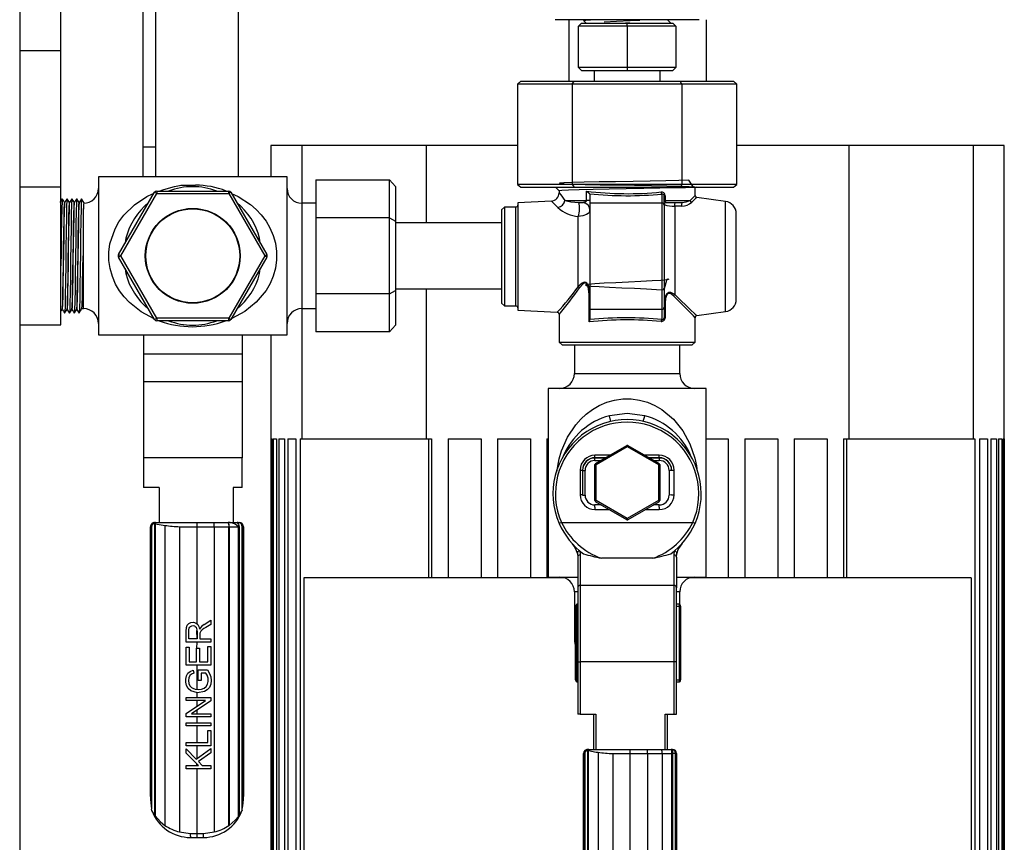
# Model space of a CAD drawing. Units: millimetres. Extents: x 0 to 11880, y 0 to 8400.
# Drawn here: x 10597 to 10836, y 5284 to 5483 of the extents above; entities that cross this region are included whole.
import ezdxf

# ---------------------------------------------------------------- set-up
doc = ezdxf.new("R2010")
doc.units = ezdxf.units.MM
doc.header["$LTSCALE"] = 20
doc.layers.add('AM_0', color=7, linetype='Continuous', lineweight=25)

msp = doc.modelspace()

# ---------------------------------------------------------------- linework, layer by layer
at = {"layer": 'AM_0'}
for p, q in [((10596.75, 5687.8), (10596.75, 4566.09)), ((10606.75, 5442.83), (10606.75, 5588.63)), ((10626.75, 5445.33), (10626.75, 5588.63)), ((10629.75, 5588.63), (10629.75, 5445.33)), ((10649.75, 5588.63), (10649.75, 5445.33)), ((10726.7, 5483.49), (10726.7, 5483.49)), ((10761.7, 5483.49), (10726.7, 5483.49)), ((10730.06, 5483.49), (10730.06, 5468.54)), ((10733.83, 5483.49), (10733.63, 5483.28)), ((10744.92, 5483.4), (10745.67, 5483.43)), ((10761.7, 5483.49), (10761.7, 5483.49)), ((10763.46, 5468.54), (10763.46, 5483.49)), ((10732.41, 5481.93), (10733.12, 5482.64)), ((10744.2, 5481.93), (10732.41, 5481.93)), ((10732.41, 5471.86), (10732.41, 5481.93)), ((10733.12, 5482.64), (10744.2, 5482.64)), ((10738.45, 5482.64), (10738.5, 5482.73)), ((10744.2, 5481.93), (10744.2, 5482.64)), ((10744.2, 5482.64), (10755.28, 5482.64)), ((10755.99, 5481.93), (10744.2, 5481.93)), ((10744.2, 5481.93), (10744.2, 5471.86)), ((10754.78, 5482.65), (10754.78, 5482.65)), ((10755.99, 5481.93), (10755.28, 5482.64)), ((10755.99, 5481.93), (10755.99, 5471.86)), ((10596.75, 5475.98), (10606.75, 5475.98)), ((10744.2, 5471.86), (10732.41, 5471.86)), ((10733.12, 5471.16), (10732.41, 5471.86)), ((10733.12, 5471.16), (10744.2, 5471.16)), ((10736.2, 5471.16), (10736.2, 5468.54)), ((10755.99, 5471.86), (10744.2, 5471.86)), ((10744.2, 5471.86), (10744.2, 5471.16)), ((10744.2, 5471.16), (10755.28, 5471.16)), ((10752.2, 5468.54), (10752.2, 5471.16)), ((10755.99, 5471.86), (10755.28, 5471.16)), ((10718.41, 5468.54), (10717.6, 5467.84)), ((10718.41, 5468.54), (10731.31, 5468.54)), ((10730.9, 5467.84), (10731.31, 5468.54)), ((10731.31, 5468.54), (10757.09, 5468.54)), ((10757.5, 5467.84), (10757.09, 5468.54)), ((10757.09, 5468.54), (10769.99, 5468.54)), ((10770.8, 5467.84), (10769.99, 5468.54)), ((10730.9, 5467.84), (10717.6, 5467.84)), ((10717.6, 5467.84), (10717.6, 5443.48)), ((10730.9, 5467.84), (10730.9, 5443.48)), ((10757.5, 5467.84), (10730.9, 5467.84)), ((10757.5, 5467.84), (10757.5, 5443.48)), ((10770.8, 5467.84), (10757.5, 5467.84)), ((10770.8, 5443.48), (10770.8, 5467.84)), ((10626.75, 5452.63), (10629.75, 5452.63)), ((10657.75, 5452.95), (10657.75, 5445.33)), ((10665.25, 5452.95), (10657.75, 5452.95)), ((10695.47, 5452.95), (10665.25, 5452.95)), ((10665.25, 5452.95), (10665.26, 5438.91)), ((10717.6, 5452.95), (10695.47, 5452.95)), ((10695.47, 5434.13), (10695.47, 5452.95)), ((10798.02, 5452.95), (10770.8, 5452.95)), ((10798.02, 5452.95), (10798.02, 5381.75)), ((10828.25, 5452.95), (10798.02, 5452.95)), ((10828.25, 5381.75), (10828.25, 5452.95)), ((10835.75, 5452.95), (10828.25, 5452.95)), ((10835.75, 5196.95), (10835.75, 5452.95)), ((10835.76, 5452.95), (10835.75, 5452.95)), ((10835.76, 5196.95), (10835.76, 5452.95)), ((10661.66, 5445.33), (10615.85, 5445.33)), ((10615.85, 5445.33), (10615.85, 5426.13)), ((10661.66, 5406.93), (10661.66, 5445.33)), ((10606.75, 5442.83), (10596.75, 5442.83)), ((10606.75, 5426.13), (10606.75, 5442.83)), ((10668.62, 5444.61), (10668.62, 5435.37)), ((10668.62, 5444.61), (10686.55, 5444.61)), ((10686.55, 5435.37), (10686.55, 5444.61)), ((10687.96, 5442.98), (10686.55, 5444.61)), ((10687.96, 5442.98), (10687.96, 5434.55)), ((10730.9, 5443.48), (10717.6, 5443.48)), ((10717.6, 5443.48), (10718.41, 5442.78)), ((10718.41, 5442.78), (10731.31, 5442.78)), ((10730.9, 5443.48), (10731.31, 5442.78)), ((10757.5, 5443.48), (10730.9, 5443.48)), ((10731.31, 5442.78), (10757.09, 5442.78)), ((10757.5, 5443.48), (10757.09, 5442.78)), ((10757.09, 5442.78), (10769.99, 5442.78)), ((10770.8, 5443.48), (10757.5, 5443.48)), ((10760.7, 5440.79), (10760.7, 5442.78)), ((10769.99, 5442.78), (10770.8, 5443.48)), ((10612.34, 5439.13), (10611.77, 5440.01)), ((10620.75, 5426.43), (10629.49, 5441.58)), ((10621.27, 5426.13), (10630.01, 5441.28)), ((10630.01, 5441.28), (10629.49, 5441.58)), ((10630.01, 5441.88), (10630.01, 5441.28)), ((10630.01, 5441.88), (10647.5, 5441.88)), ((10630.01, 5441.28), (10647.5, 5441.28)), ((10647.5, 5441.28), (10647.5, 5441.88)), ((10648.02, 5441.58), (10647.5, 5441.28)), ((10647.5, 5441.28), (10656.24, 5426.13)), ((10648.02, 5441.58), (10656.76, 5426.43)), ((10727.7, 5441.96), (10727.7, 5441.44)), ((10734.38, 5439.6), (10734.38, 5441.84)), ((10735.19, 5441.12), (10735.19, 5438.98)), ((10752.69, 5438.98), (10752.69, 5441.16)), ((10753.19, 5438.48), (10753.19, 5440.74)), ((10753.19, 5440.74), (10753.41, 5440.74)), ((10753.41, 5440.74), (10753.41, 5439.6)), ((10768.11, 5439.35), (10761.12, 5440.35)), ((10608.85, 5438.99), (10608.84, 5439.09)), ((10612.25, 5413.35), (10612.25, 5437.6)), ((10668.62, 5438.91), (10665.26, 5438.91)), ((10665.26, 5438.91), (10665.26, 5413.35)), ((10714.4, 5437.98), (10713.69, 5437.28)), ((10717.19, 5437.98), (10714.4, 5437.98)), ((10714.4, 5437.98), (10714.4, 5425.98)), ((10717.19, 5425.98), (10717.19, 5437.98)), ((10725.82, 5439.45), (10717.69, 5438.98)), ((10717.69, 5438.98), (10717.69, 5412.98)), ((10729.12, 5439.6), (10734.38, 5439.6)), ((10732.49, 5439.1), (10733.56, 5439.12)), ((10735.19, 5439.6), (10734.38, 5439.6)), ((10735.19, 5438.98), (10735.19, 5413.16)), ((10735.19, 5438.98), (10752.69, 5438.98)), ((10752.69, 5413.16), (10752.69, 5438.98)), ((10753.41, 5439.6), (10753.19, 5439.6)), ((10753.19, 5438.48), (10753.19, 5413.66)), ((10753.41, 5439.6), (10759.49, 5439.6)), ((10753.67, 5439.1), (10753.69, 5439.1)), ((10753.69, 5439.1), (10757.56, 5439.1)), ((10755.77, 5438.2), (10755.77, 5416.77)), ((10757.49, 5438.19), (10755.77, 5438.2)), ((10768.11, 5412.61), (10768.11, 5439.35)), ((10668.62, 5435.37), (10668.62, 5416.9)), ((10686.55, 5435.37), (10668.62, 5435.37)), ((10686.55, 5416.9), (10686.55, 5435.37)), ((10686.55, 5435.37), (10687.96, 5434.55)), ((10713.69, 5437.28), (10713.69, 5425.98)), ((10732.36, 5418.67), (10732.36, 5435.73)), ((10770.69, 5415.58), (10770.69, 5436.38)), ((10687.96, 5434.55), (10687.96, 5417.71)), ((10713.69, 5434.13), (10687.96, 5434.13)), ((10622.51, 5430.41), (10622.35, 5429.21)), ((10622.51, 5430.41), (10622.97, 5430.29)), ((10655, 5430.41), (10654.53, 5430.29)), ((10655.16, 5429.2), (10655, 5430.41)), ((10606.75, 5409.43), (10606.75, 5426.13)), ((10615.85, 5426.13), (10615.85, 5406.93)), ((10620.75, 5426.43), (10621.27, 5426.13)), ((10621.27, 5426.13), (10620.75, 5425.83)), ((10629.49, 5410.69), (10620.75, 5425.83)), ((10630.01, 5410.99), (10621.27, 5426.13)), ((10656.24, 5426.13), (10647.5, 5410.99)), ((10656.76, 5425.83), (10648.02, 5410.69)), ((10656.24, 5426.13), (10656.76, 5426.43)), ((10656.76, 5425.83), (10656.24, 5426.13)), ((10713.69, 5425.98), (10713.69, 5414.69)), ((10714.4, 5425.98), (10714.4, 5413.98)), ((10717.19, 5413.98), (10717.19, 5425.98)), ((10622.35, 5423.06), (10622.51, 5421.85)), ((10622.51, 5421.85), (10622.97, 5421.98)), ((10654.53, 5421.98), (10655, 5421.85)), ((10655, 5421.85), (10655.16, 5423.06)), ((10668.62, 5416.9), (10668.62, 5407.66)), ((10686.55, 5416.9), (10668.62, 5416.9)), ((10686.55, 5416.9), (10687.96, 5417.71)), ((10686.55, 5407.66), (10686.55, 5416.9)), ((10687.96, 5418.13), (10713.69, 5418.13)), ((10687.96, 5417.71), (10687.96, 5409.29)), ((10695.47, 5381.75), (10695.47, 5418.13)), ((10734.97, 5410.11), (10734.97, 5416.77)), ((10734.97, 5416.77), (10735.19, 5416.77)), ((10753.28, 5418.06), (10752.92, 5418.1)), ((10713.69, 5414.69), (10714.4, 5413.98)), ((10714.4, 5413.98), (10717.19, 5413.98)), ((10753.41, 5414.64), (10753.19, 5414.64)), ((10753.19, 5413.66), (10753.19, 5411.13)), ((10753.41, 5414.64), (10753.41, 5411.13)), ((10611.78, 5413.35), (10612.25, 5413.35)), ((10665.26, 5413.35), (10665.25, 5381.75)), ((10665.26, 5413.35), (10668.62, 5413.35)), ((10717.69, 5412.98), (10727.23, 5412.44)), ((10727.7, 5411.94), (10727.7, 5405.21)), ((10735.19, 5413.16), (10752.69, 5413.16)), ((10735.19, 5413.16), (10735.19, 5410.66)), ((10752.69, 5410.71), (10752.69, 5413.16)), ((10761.13, 5411.62), (10768.11, 5412.61)), ((10596.75, 5409.43), (10606.75, 5409.43)), ((10629.49, 5410.69), (10630.01, 5410.99)), ((10630.01, 5410.99), (10630.01, 5410.39)), ((10647.5, 5410.99), (10630.01, 5410.99)), ((10647.5, 5410.39), (10630.01, 5410.39)), ((10647.5, 5410.39), (10647.5, 5410.99)), ((10647.5, 5410.99), (10648.02, 5410.69)), ((10686.55, 5407.66), (10687.96, 5409.29)), ((10735.19, 5410.57), (10735.19, 5410.66)), ((10753.19, 5411.13), (10753.41, 5411.13)), ((10760.7, 5405.21), (10760.7, 5411.13)), ((10615.85, 5406.93), (10661.66, 5406.93)), ((10626.78, 5406.93), (10626.78, 5402.27)), ((10650.78, 5406.93), (10650.78, 5402.27)), ((10657.75, 5406.93), (10657.75, 5196.95)), ((10686.55, 5407.66), (10668.62, 5407.66)), ((10727.7, 5405.21), (10728.41, 5404.5)), ((10727.7, 5405.21), (10760.7, 5405.21)), ((10728.41, 5404.5), (10759.99, 5404.5)), ((10731.42, 5404.5), (10731.42, 5397.56)), ((10756.98, 5397.56), (10756.98, 5404.5)), ((10759.99, 5404.5), (10760.7, 5405.21)), ((10650.78, 5402.27), (10626.78, 5402.27)), ((10626.78, 5402.27), (10626.78, 5395.66)), ((10650.78, 5402.27), (10650.78, 5395.66)), ((10731.42, 5397.56), (10756.98, 5397.56)), ((10626.78, 5395.66), (10650.78, 5395.66)), ((10626.78, 5395.66), (10626.78, 5377.11)), ((10650.78, 5395.66), (10650.78, 5377.11)), ((10725, 5393.96), (10725, 5348.14)), ((10763.4, 5393.96), (10725, 5393.96)), ((10763.4, 5348.14), (10763.4, 5393.96)), ((10740.28, 5385.94), (10739.92, 5387.3)), ((10748.12, 5385.94), (10748.48, 5387.3)), ((10657.76, 5381.75), (10658.03, 5381.75)), ((10657.76, 5381.75), (10657.76, 5196.95)), ((10658.03, 5381.75), (10658.03, 5196.95)), ((10658.29, 5381.75), (10659.1, 5381.75)), ((10658.29, 5381.75), (10658.29, 5196.95)), ((10659.1, 5381.75), (10659.1, 5196.95)), ((10659.64, 5381.75), (10661, 5381.75)), ((10659.64, 5381.75), (10659.64, 5196.95)), ((10661, 5381.75), (10661, 5196.95)), ((10661.83, 5381.75), (10663.76, 5381.75)), ((10661.83, 5381.75), (10661.83, 5196.95)), ((10663.76, 5381.75), (10663.76, 5196.95)), ((10664.87, 5381.75), (10664.87, 5196.95)), ((10664.87, 5381.75), (10665.25, 5381.75)), ((10665.25, 5381.75), (10695.47, 5381.75)), ((10695.47, 5381.75), (10696.75, 5381.75)), ((10696.06, 5347.95), (10696.06, 5381.75)), ((10696.75, 5381.75), (10696.75, 5347.95)), ((10696.75, 5381.75), (10696.75, 5347.95)), ((10700.75, 5381.75), (10708.75, 5381.75)), ((10700.75, 5381.75), (10700.75, 5347.95)), ((10708.75, 5381.75), (10708.75, 5347.95)), ((10708.75, 5381.75), (10708.75, 5347.95)), ((10712.75, 5381.75), (10720.75, 5381.75)), ((10712.75, 5381.75), (10712.75, 5347.95)), ((10720.75, 5381.75), (10720.75, 5347.95)), ((10720.75, 5381.75), (10720.75, 5347.95)), ((10724.75, 5381.75), (10725, 5381.75)), ((10724.75, 5381.75), (10724.75, 5347.95)), ((10736.52, 5375.71), (10744.1, 5380.08)), ((10744.25, 5379.82), (10744.1, 5380.08)), ((10744.4, 5380.08), (10744.25, 5379.82)), ((10744.4, 5380.08), (10751.97, 5375.71)), ((10763.4, 5381.75), (10768.75, 5381.75)), ((10768.75, 5381.75), (10768.75, 5347.95)), ((10768.75, 5381.75), (10768.75, 5347.95)), ((10772.75, 5381.75), (10780.75, 5381.75)), ((10772.75, 5381.75), (10772.75, 5347.95)), ((10780.75, 5381.75), (10780.75, 5347.95)), ((10780.75, 5381.75), (10780.75, 5347.95)), ((10784.75, 5381.75), (10792.75, 5381.75)), ((10784.75, 5381.75), (10784.75, 5347.95)), ((10792.75, 5381.75), (10792.75, 5347.95)), ((10792.75, 5381.75), (10792.75, 5347.95)), ((10796.75, 5381.75), (10798.02, 5381.75)), ((10796.75, 5381.75), (10796.75, 5347.95)), ((10797.44, 5381.75), (10797.44, 5347.95)), ((10798.02, 5381.75), (10828.25, 5381.75)), ((10828.25, 5381.75), (10828.62, 5381.75)), ((10828.62, 5381.75), (10828.62, 5196.95)), ((10829.73, 5381.75), (10831.67, 5381.75)), ((10829.73, 5381.75), (10829.73, 5196.95)), ((10831.67, 5381.75), (10831.67, 5196.95)), ((10832.49, 5381.75), (10833.85, 5381.75)), ((10832.49, 5381.75), (10832.49, 5196.95)), ((10833.85, 5381.75), (10833.85, 5196.95)), ((10834.39, 5381.75), (10835.2, 5381.75)), ((10834.39, 5381.75), (10834.39, 5196.95)), ((10835.2, 5381.75), (10835.2, 5196.95)), ((10835.47, 5381.75), (10835.74, 5381.75)), ((10835.47, 5381.75), (10835.47, 5196.95)), ((10835.74, 5381.75), (10835.74, 5196.95)), ((10835.75, 5381.75), (10835.75, 5196.95)), ((10835.75, 5381.75), (10835.75, 5381.75)), ((10736.4, 5377.13), (10736.4, 5377.73)), ((10740.02, 5377.73), (10736.4, 5377.73)), ((10736.67, 5375.45), (10744.25, 5379.82)), ((10744.25, 5379.82), (10751.82, 5375.45)), ((10752, 5377.73), (10748.47, 5377.73)), ((10752, 5377.13), (10752, 5377.73)), ((10650.78, 5377.11), (10626.78, 5377.11)), ((10626.78, 5377.11), (10626.78, 5369.91)), ((10650.78, 5369.91), (10650.78, 5377.11)), ((10736.37, 5366.71), (10736.37, 5375.45)), ((10736.67, 5375.45), (10736.37, 5375.45)), ((10738.98, 5377.13), (10736.4, 5377.13)), ((10736.4, 5376.45), (10736.4, 5377.05)), ((10738.85, 5377.05), (10736.4, 5377.05)), ((10736.4, 5376.45), (10737.81, 5376.45)), ((10736.52, 5375.71), (10736.67, 5375.45)), ((10736.67, 5366.71), (10736.67, 5375.45)), ((10752, 5377.13), (10749.51, 5377.13)), ((10752, 5377.05), (10749.64, 5377.05)), ((10750.68, 5376.45), (10752, 5376.45)), ((10751.82, 5375.45), (10751.97, 5375.71)), ((10751.82, 5375.45), (10751.82, 5366.71)), ((10752.12, 5375.45), (10751.82, 5375.45)), ((10752, 5377.05), (10752, 5376.45)), ((10752.12, 5375.45), (10752.12, 5366.71)), ((10732.8, 5374.13), (10732.8, 5368.13)), ((10732.8, 5374.13), (10733.4, 5374.13)), ((10733.4, 5374.13), (10733.4, 5368.13)), ((10733.4, 5374.05), (10733.4, 5368.05)), ((10733.4, 5374.05), (10734, 5374.05)), ((10734, 5368.05), (10734, 5374.05)), ((10754.4, 5374.05), (10754.4, 5368.05)), ((10755, 5374.05), (10754.4, 5374.05)), ((10755, 5374.13), (10755, 5374.13)), ((10755, 5374.13), (10755.6, 5374.13)), ((10755.6, 5368.13), (10755.6, 5374.13)), ((10630.59, 5369.91), (10626.78, 5369.91)), ((10630.59, 5369.91), (10630.59, 5361.38)), ((10650.78, 5369.91), (10648.59, 5369.91)), ((10648.59, 5369.91), (10648.59, 5361.38)), ((10733.4, 5368.13), (10732.8, 5368.13)), ((10733.4, 5368.05), (10733.4, 5368.13)), ((10733.4, 5368.05), (10734, 5368.05)), ((10736.37, 5366.71), (10736.67, 5366.71)), ((10736.67, 5366.71), (10736.52, 5366.45)), ((10744.1, 5362.07), (10736.52, 5366.45)), ((10744.25, 5362.33), (10736.67, 5366.71)), ((10751.82, 5366.71), (10744.25, 5362.33)), ((10751.97, 5366.45), (10744.4, 5362.07)), ((10751.82, 5366.71), (10752.12, 5366.71)), ((10751.97, 5366.45), (10751.82, 5366.71)), ((10755, 5368.13), (10754.4, 5368.05)), ((10755, 5368.13), (10755.6, 5368.13)), ((10737.9, 5365.65), (10736.4, 5365.65)), ((10736.4, 5365.09), (10736.4, 5365.65)), ((10736.4, 5365.09), (10736.4, 5364.53)), ((10736.4, 5364.53), (10739.85, 5364.53)), ((10748.65, 5364.53), (10752, 5364.53)), ((10752, 5365.65), (10750.59, 5365.65)), ((10752, 5365.09), (10752, 5365.65)), ((10752, 5365.09), (10752, 5364.53)), ((10629.46, 5361.09), (10629.62, 5361.11)), ((10629.46, 5361.09), (10629.46, 5290.43)), ((10629.51, 5361.38), (10629.79, 5361.38)), ((10629.62, 5361.11), (10629.62, 5290.15)), ((10629.66, 5361.1), (10629.62, 5361.11)), ((10629.79, 5361.38), (10639.79, 5361.38)), ((10639.79, 5361.38), (10643.92, 5361.38)), ((10643.92, 5361.38), (10647.38, 5361.38)), ((10647.43, 5361.38), (10647.38, 5361.38)), ((10647.84, 5361.38), (10647.43, 5361.38)), ((10647.84, 5361.38), (10649.58, 5361.38)), ((10649.76, 5361.38), (10649.58, 5361.38)), ((10649.76, 5361.38), (10650.06, 5361.38)), ((10728.26, 5361.41), (10727.71, 5361.17)), ((10728.26, 5361.41), (10760.14, 5361.41)), ((10744.1, 5362.07), (10744.25, 5362.33)), ((10744.25, 5362.33), (10744.4, 5362.07)), ((10760.69, 5361.17), (10760.14, 5361.41)), ((10628.51, 5360.38), (10628.51, 5294.9)), ((10628.51, 5360.38), (10628.78, 5360.38)), ((10628.51, 5294.9), (10628.51, 5360.38)), ((10628.51, 5360.38), (10628.51, 5360.38)), ((10628.78, 5360.38), (10628.78, 5291.82)), ((10632.01, 5360.7), (10632.01, 5287.83)), ((10635.58, 5360.38), (10639.79, 5360.38)), ((10635.58, 5360.38), (10635.58, 5286.27)), ((10639.79, 5360.38), (10639.79, 5336.82)), ((10639.79, 5360.38), (10643.99, 5360.38)), ((10643.99, 5360.38), (10643.99, 5286.27)), ((10643.99, 5360.38), (10647.55, 5360.38)), ((10647.55, 5287.82), (10647.55, 5360.38)), ((10647.55, 5360.38), (10647.57, 5360.38)), ((10647.57, 5360.38), (10647.57, 5287.84)), ((10647.57, 5360.38), (10649.87, 5360.38)), ((10649.87, 5290.04), (10649.87, 5360.38)), ((10649.87, 5360.38), (10650.01, 5360.38)), ((10650.01, 5360.38), (10650.01, 5290.26)), ((10650.79, 5291.79), (10650.79, 5360.38)), ((10650.79, 5360.38), (10651.06, 5360.38)), ((10651.06, 5294.9), (10651.06, 5360.38)), ((10651.06, 5360.38), (10651.06, 5294.9)), ((10651.06, 5360.38), (10651.06, 5360.38)), ((10732.12, 5353.83), (10732.2, 5352.96)), ((10732.71, 5354.52), (10732.8, 5353.54)), ((10755.6, 5353.54), (10755.69, 5354.52)), ((10756.2, 5352.96), (10756.28, 5353.83)), ((10732.2, 5352.96), (10732.2, 5345.52)), ((10732.8, 5353.54), (10732.8, 5346.1)), ((10750.45, 5352.71), (10737.95, 5352.71)), ((10755.6, 5346.1), (10755.6, 5353.54)), ((10756.2, 5352.96), (10756.2, 5345.52)), ((10665.75, 5347.95), (10665.75, 5244.95)), ((10665.75, 5347.95), (10665.75, 5244.95)), ((10665.75, 5347.95), (10665.75, 5347.95)), ((10729, 5347.95), (10665.75, 5347.95)), ((10725, 5348.14), (10732.2, 5348.14)), ((10756.2, 5348.14), (10763.4, 5348.14)), ((10756.75, 5348.14), (10756.75, 5347.95)), ((10756.75, 5348.14), (10756.75, 5347.95)), ((10827.75, 5347.95), (10759.4, 5347.95)), ((10760.75, 5348.14), (10760.75, 5347.95)), ((10827.75, 5347.95), (10827.75, 5244.95)), ((10731.42, 5344.54), (10731.42, 5332.65)), ((10732.16, 5344.54), (10731.42, 5344.54)), ((10732.2, 5345.52), (10732.2, 5327.55)), ((10732.8, 5346.1), (10732.8, 5327.55)), ((10755.6, 5346.1), (10732.8, 5346.1)), ((10755.6, 5327.55), (10755.6, 5346.1)), ((10756.2, 5327.55), (10756.2, 5345.52)), ((10756.98, 5344.54), (10756.36, 5344.54)), ((10756.98, 5341.48), (10756.98, 5344.54)), ((10731.93, 5341.08), (10731.69, 5341.08)), ((10731.69, 5323.17), (10731.69, 5341.08)), ((10731.93, 5341.08), (10731.93, 5323.17)), ((10731.93, 5341.08), (10732.2, 5341.08)), ((10756.71, 5341.57), (10756.2, 5341.57)), ((10756.2, 5341.08), (10756.95, 5341.08)), ((10756.95, 5323.17), (10756.95, 5341.08)), ((10756.95, 5341.08), (10757.2, 5341.08)), ((10757.2, 5341.08), (10757.2, 5323.17)), ((10641.52, 5336.62), (10643.15, 5337.65)), ((10643.15, 5337.65), (10643.15, 5336.66)), ((10637.15, 5332.37), (10637.15, 5335.03)), ((10637.81, 5333.17), (10637.81, 5335.07)), ((10639.8, 5333.17), (10639.79, 5335.2)), ((10639.8, 5334.87), (10639.8, 5333.17)), ((10643.15, 5336.66), (10641.9, 5335.87)), ((10643.15, 5332.37), (10637.15, 5332.37)), ((10639.8, 5333.17), (10637.81, 5333.17)), ((10639.79, 5332.37), (10639.69, 5330.9)), ((10640.51, 5334.53), (10640.48, 5334.09)), ((10640.48, 5334.09), (10640.48, 5333.17)), ((10640.48, 5333.17), (10643.15, 5333.17)), ((10643.15, 5333.17), (10643.15, 5332.37)), ((10731.42, 5332.65), (10731.69, 5332.65)), ((10637.15, 5326.78), (10637.15, 5331.13)), ((10637.15, 5331.13), (10637.86, 5331.13)), ((10637.86, 5331.13), (10637.86, 5327.58)), ((10639.69, 5327.58), (10639.69, 5330.9)), ((10639.69, 5330.9), (10640.4, 5330.9)), ((10640.4, 5330.9), (10640.4, 5327.58)), ((10642.44, 5327.58), (10642.44, 5331.27)), ((10642.44, 5331.27), (10643.15, 5331.27)), ((10643.15, 5331.27), (10643.15, 5326.78)), ((10637.86, 5327.58), (10639.69, 5327.58)), ((10640.4, 5327.58), (10642.44, 5327.58)), ((10732.2, 5327.55), (10732.8, 5327.55)), ((10732.2, 5327.55), (10732.2, 5314.82)), ((10755.6, 5327.55), (10732.8, 5327.55)), ((10732.8, 5327.55), (10732.8, 5314.82)), ((10755.6, 5314.82), (10755.6, 5327.55)), ((10756.2, 5327.55), (10755.6, 5327.55)), ((10756.2, 5314.82), (10756.2, 5327.55)), ((10643.15, 5326.78), (10637.15, 5326.78)), ((10638.83, 5325.5), (10639.02, 5324.79)), ((10639.79, 5326.78), (10639.79, 5320.88)), ((10640.09, 5323.06), (10640.09, 5325.6)), ((10640.09, 5325.6), (10642.31, 5325.6)), ((10640.8, 5323.06), (10640.09, 5323.06)), ((10641.91, 5324.82), (10640.8, 5324.82)), ((10640.8, 5324.82), (10640.8, 5323.06)), ((10731.69, 5323.17), (10731.93, 5323.17)), ((10731.93, 5323.17), (10732.2, 5323.17)), ((10756.2, 5323.17), (10756.95, 5323.17)), ((10756.95, 5323.17), (10757.2, 5323.17)), ((10732.18, 5322.69), (10732.18, 5322.69)), ((10756.2, 5322.69), (10756.71, 5322.69)), ((10637.15, 5318.15), (10637.15, 5318.91)), ((10637.15, 5318.91), (10643.15, 5318.91)), ((10637.15, 5315), (10641.86, 5318.15)), ((10641.86, 5318.15), (10637.15, 5318.15)), ((10643.15, 5318.1), (10638.44, 5314.94)), ((10639.79, 5320.07), (10639.79, 5318.91)), ((10639.79, 5318.15), (10639.79, 5316.76)), ((10643.15, 5318.91), (10643.15, 5318.1)), ((10639.79, 5315.85), (10639.79, 5314.94)), ((10637.15, 5314.18), (10637.15, 5315)), ((10643.15, 5314.18), (10637.15, 5314.18)), ((10638.44, 5314.94), (10643.15, 5314.94)), ((10639.79, 5314.18), (10639.79, 5312.79)), ((10643.15, 5314.94), (10643.15, 5314.18)), ((10732.8, 5314.82), (10732.2, 5314.82)), ((10732.8, 5314.82), (10736.61, 5314.82)), ((10736.01, 5314.82), (10736.01, 5306.3)), ((10736.61, 5314.82), (10736.61, 5306.3)), ((10753.41, 5314.82), (10755.6, 5314.82)), ((10753.41, 5306.3), (10753.41, 5314.82)), ((10754.01, 5306.3), (10754.01, 5314.82)), ((10755.6, 5314.82), (10756.2, 5314.82)), ((10637.15, 5312.79), (10643.15, 5312.79)), ((10637.15, 5312), (10637.15, 5312.79)), ((10643.15, 5312), (10637.15, 5312)), ((10639.79, 5312), (10639.79, 5307.97)), ((10642.44, 5307.97), (10642.44, 5310.92)), ((10642.44, 5310.92), (10643.15, 5310.92)), ((10643.15, 5312.79), (10643.15, 5312)), ((10643.15, 5310.92), (10643.15, 5307.17)), ((10637.15, 5307.97), (10642.44, 5307.97)), ((10637.15, 5307.17), (10637.15, 5307.97)), ((10643.15, 5307.17), (10637.15, 5307.17)), ((10637.15, 5305.35), (10637.15, 5306.43)), ((10637.15, 5306.43), (10639.58, 5303.91)), ((10639.58, 5303.91), (10643.15, 5306.54)), ((10639.79, 5307.17), (10639.79, 5304.06)), ((10643.15, 5306.54), (10643.15, 5305.49)), ((10734.77, 5306.03), (10734.61, 5306.01)), ((10734.61, 5306.01), (10734.61, 5239.82)), ((10734.65, 5306.3), (10734.93, 5306.3)), ((10734.77, 5306.03), (10734.77, 5239.5)), ((10734.77, 5306.03), (10734.81, 5306.02)), ((10734.93, 5306.3), (10744.93, 5306.3)), ((10744.93, 5306.3), (10749.07, 5306.3)), ((10749.07, 5306.3), (10752.55, 5306.3)), ((10752.55, 5306.3), (10754.94, 5306.3)), ((10754.9, 5306.3), (10754.94, 5306.3)), ((10754.94, 5306.3), (10754.94, 5306.3)), ((10754.94, 5306.3), (10755.21, 5306.3)), ((10640.12, 5302.37), (10637.15, 5305.35)), ((10643.15, 5305.49), (10640.12, 5303.36)), ((10733.65, 5305.3), (10733.65, 5239.82)), ((10733.65, 5305.3), (10733.92, 5305.3)), ((10733.65, 5239.82), (10733.65, 5305.3)), ((10733.65, 5305.3), (10733.65, 5305.3)), ((10733.92, 5305.3), (10733.92, 5239.82)), ((10737.15, 5305.63), (10737.15, 5233.31)), ((10740.72, 5305.3), (10744.93, 5305.3)), ((10740.72, 5305.3), (10740.72, 5231.4)), ((10744.93, 5281.75), (10744.93, 5305.3)), ((10744.93, 5305.3), (10749.14, 5305.3)), ((10749.14, 5305.3), (10749.14, 5231.4)), ((10749.14, 5305.3), (10752.71, 5305.3)), ((10752.71, 5305.3), (10752.71, 5233.31)), ((10752.71, 5305.3), (10755.09, 5305.3)), ((10755.09, 5239.5), (10755.09, 5305.3)), ((10755.25, 5305.3), (10755.09, 5305.3)), ((10755.94, 5305.3), (10755.25, 5305.3)), ((10755.25, 5305.3), (10755.25, 5239.82)), ((10755.94, 5239.82), (10755.94, 5305.3)), ((10755.94, 5305.3), (10756.21, 5305.3)), ((10756.21, 5239.82), (10756.21, 5305.3)), ((10756.21, 5305.3), (10756.21, 5239.82)), ((10756.21, 5305.3), (10756.21, 5305.3)), ((10637.15, 5301.58), (10637.15, 5302.37)), ((10637.15, 5302.37), (10640.12, 5302.37)), ((10643.15, 5301.58), (10637.15, 5301.58)), ((10639.79, 5302.37), (10639.79, 5302.71)), ((10639.79, 5301.58), (10639.79, 5285.9)), ((10640.12, 5303.36), (10641.07, 5302.37)), ((10641.07, 5302.37), (10643.15, 5302.37)), ((10643.15, 5302.37), (10643.15, 5301.58)), ((10628.51, 5294.9), (10628.51, 5294.9)), ((10651.06, 5294.9), (10651.06, 5294.9)), ((10628.84, 5291.46), (10628.78, 5291.82)), ((10629.62, 5290.15), (10629.46, 5290.43)), ((10650.01, 5290.26), (10649.87, 5290.04)), ((10650.74, 5291.47), (10650.72, 5291.41)), ((10647.57, 5287.84), (10647.55, 5287.82)), ((10635.58, 5286.27), (10638.17, 5285.9)), ((10638.17, 5285.9), (10639.79, 5285.9)), ((10638.2, 5284.9), (10639.79, 5284.9)), ((10639.79, 5285.9), (10641.4, 5285.9)), ((10639.79, 5284.9), (10641.37, 5284.9)), ((10641.4, 5285.9), (10643.99, 5286.27))]:
    msp.add_line(p, q, dxfattribs=at)
at = {"layer": 'AM_0', "flags": 128}
for points in [[(10733.63, 5483.28), (10734.17, 5482.7), (10734.22, 5482.64)], [(10733.75, 5483.28), (10733.7, 5483.31), (10734.78, 5483.45), (10735.33, 5483.49)], [(10747.25, 5483.29), (10744.94, 5483.2), (10741.62, 5483.06), (10738.61, 5482.92)], [(10754.78, 5482.65), (10754.24, 5483.23), (10753.99, 5483.49)], [(10741.29, 5482.64), (10743.83, 5482.75), (10744.76, 5482.79)], [(10630.61, 5441.88), (10631.54, 5442.2), (10632.86, 5442.59), (10634.34, 5442.95), (10634.75, 5443.05), (10635.16, 5443.13), (10635.56, 5443.21), (10635.88, 5443.28), (10635.99, 5443.3), (10636.04, 5443.31), (10636.06, 5443.31), (10636.07, 5443.31), (10636.07, 5443.31), (10636.07, 5443.31), (10636.07, 5443.31), (10636.07, 5443.31), (10636.07, 5443.31), (10636.07, 5443.31), (10636.07, 5443.31), (10636.08, 5443.31), (10636.09, 5443.31), (10636.14, 5443.31), (10636.35, 5443.31), (10636.77, 5443.31), (10637.18, 5443.31), (10639.42, 5443.28)], [(10630.61, 5441.88), (10631.54, 5442.2), (10632.86, 5442.59), (10634.34, 5442.95), (10634.75, 5443.05), (10635.16, 5443.13), (10635.56, 5443.21), (10635.88, 5443.28), (10635.99, 5443.3), (10636.04, 5443.31), (10636.06, 5443.31), (10636.07, 5443.31), (10636.07, 5443.31), (10636.07, 5443.31), (10636.07, 5443.31), (10636.07, 5443.31), (10636.07, 5443.31), (10636.07, 5443.31), (10636.07, 5443.31), (10636.08, 5443.31), (10636.09, 5443.31), (10636.14, 5443.31), (10636.35, 5443.31), (10636.77, 5443.31), (10637.18, 5443.31), (10639.42, 5443.28)], [(10726.79, 5442.78), (10727.22, 5442.39), (10727.7, 5441.96)], [(10760.28, 5442.78), (10759.15, 5444.51), (10756.78, 5444.44), (10753.57, 5444.37), (10749.78, 5444.29), (10745.65, 5444.22), (10741.4, 5444.15), (10737.39, 5444.08), (10733.78, 5444), (10730.88, 5443.93), (10728.85, 5443.86), (10727.81, 5443.78), (10727.86, 5443.71), (10728.97, 5443.64), (10731.07, 5443.57), (10734.03, 5443.49), (10737.68, 5443.42), (10741.72, 5443.35), (10745.98, 5443.27), (10750.09, 5443.2), (10753.85, 5443.13), (10757, 5443.06), (10759.3, 5442.99), (10760.66, 5442.91), (10760.94, 5442.84), (10760.16, 5442.77), (10758.34, 5442.69), (10755.64, 5442.62), (10752.16, 5442.55), (10748.23, 5442.48), (10744.01, 5442.4), (10739.81, 5442.33), (10735.93, 5442.26), (10732.56, 5442.18), (10729.99, 5442.11), (10728.32, 5442.04), (10727.7, 5441.97), (10727.7, 5441.96)], [(10607.08, 5440.01), (10606.79, 5439.57), (10606.5, 5439.13)], [(10607.08, 5440.01), (10607.03, 5439.42), (10606.97, 5437.59), (10606.91, 5434.78), (10606.86, 5431.12), (10606.8, 5427.02), (10606.75, 5423.7)], [(10607.66, 5439.13), (10607.37, 5439.57), (10607.08, 5440.01)], [(10608.25, 5439.87), (10608.21, 5439.68), (10608.15, 5438.14), (10608.1, 5435.54), (10608.04, 5432.07), (10607.98, 5428.03), (10607.93, 5423.9), (10607.87, 5419.88), (10607.82, 5416.48), (10607.76, 5413.96), (10607.7, 5412.52), (10607.67, 5412.41)], [(10608.26, 5440.01), (10607.96, 5439.57), (10607.68, 5439.13)], [(10608.85, 5439.13), (10608.54, 5439.57), (10608.26, 5440.01)], [(10609.42, 5439.85), (10609.4, 5439.86), (10609.34, 5438.62), (10609.28, 5436.25), (10609.23, 5432.99), (10609.17, 5429.04), (10609.12, 5424.91), (10609.06, 5420.82), (10609, 5417.23), (10608.95, 5414.49), (10608.89, 5412.76), (10608.84, 5412.26)], [(10609.43, 5440.01), (10609.13, 5439.57), (10608.85, 5439.13)], [(10610.02, 5439.13), (10609.71, 5439.57), (10609.43, 5440.01)], [(10610.6, 5439.87), (10610.58, 5439.97), (10610.53, 5439.04), (10610.47, 5436.92), (10610.41, 5433.86), (10610.36, 5430.04), (10610.3, 5425.91), (10610.24, 5421.79), (10610.19, 5418.03), (10610.13, 5415.07), (10610.07, 5413.07), (10610.02, 5412.27), (10610.01, 5412.26)], [(10610.6, 5440.01), (10610.31, 5439.57), (10610.02, 5439.13)], [(10611.19, 5439.13), (10610.89, 5439.57), (10610.6, 5440.01)], [(10611.77, 5440.01), (10611.48, 5439.57), (10611.19, 5439.13)], [(10611.77, 5440.01), (10611.71, 5439.38), (10611.65, 5437.53), (10611.6, 5434.69), (10611.54, 5431.02), (10611.49, 5426.91), (10611.43, 5422.78), (10611.37, 5418.88), (10611.32, 5415.71), (10611.26, 5413.45), (10611.2, 5412.35), (10611.19, 5412.39)], [(10629.39, 5410.87), (10626.24, 5412.57), (10623.41, 5414.81), (10622.13, 5416.18), (10621.02, 5417.64), (10620.04, 5419.29), (10619.26, 5421.09), (10618.69, 5423.05), (10618.4, 5425.03), (10618.38, 5427.06), (10618.66, 5429.09), (10619.89, 5432.67), (10620.86, 5434.38), (10622.06, 5436), (10624.65, 5438.55), (10627.64, 5440.54), (10628.96, 5441.2), (10629.38, 5441.38)], [(10648.19, 5441.29), (10649.78, 5440.59), (10652.78, 5438.61), (10654.17, 5437.39), (10655.4, 5436.07), (10656.55, 5434.54), (10657.49, 5432.92), (10658.29, 5431.08), (10658.83, 5429.19), (10659.12, 5427.16), (10659.12, 5425.14), (10658.84, 5423.14), (10658.29, 5421.2), (10657.54, 5419.43), (10656.55, 5417.73), (10654.18, 5414.89), (10651.37, 5412.63), (10648.22, 5410.91), (10648.13, 5410.88)], [(10727.7, 5441.44), (10728.08, 5440.96), (10729.12, 5439.6)], [(10759.49, 5439.6), (10760.44, 5440.58), (10760.7, 5440.79)], [(10761.12, 5440.35), (10760.81, 5440.05), (10759.88, 5439.15)], [(10607.66, 5439.13), (10607.65, 5439.13), (10607.6, 5438.58), (10607.54, 5436.87), (10607.49, 5434.23), (10607.43, 5430.81), (10607.37, 5426.97), (10607.32, 5423.1), (10607.26, 5419.43), (10607.2, 5416.44), (10607.15, 5414.29), (10607.09, 5413.23), (10607.07, 5413.27)], [(10607.07, 5413.27), (10607.13, 5413.38), (10607.19, 5414.73), (10607.24, 5417.09), (10607.3, 5420.28), (10607.36, 5424.04), (10607.41, 5427.91), (10607.47, 5431.7), (10607.53, 5434.95), (10607.58, 5437.38), (10607.64, 5438.82), (10607.68, 5439)], [(10608.85, 5438.99), (10608.78, 5438.82), (10608.73, 5437.38), (10608.67, 5434.95), (10608.61, 5431.7), (10608.56, 5427.91), (10608.5, 5424.04), (10608.44, 5420.28), (10608.39, 5417.09), (10608.33, 5414.73), (10608.27, 5413.38), (10608.24, 5413.28)], [(10608.26, 5413.16), (10608.32, 5413.6), (10608.37, 5415.22), (10608.43, 5417.79), (10608.49, 5421.16), (10608.54, 5424.99), (10608.6, 5428.85), (10608.66, 5432.56), (10608.71, 5435.62), (10608.77, 5437.84), (10608.83, 5439), (10608.85, 5438.99)], [(10609.41, 5413.22), (10609.44, 5413.14), (10609.5, 5413.89), (10609.56, 5415.77), (10609.61, 5418.54), (10609.67, 5422.07), (10609.73, 5425.93), (10609.78, 5429.79), (10609.84, 5433.38), (10609.9, 5436.24), (10609.95, 5438.22), (10610.01, 5439.1), (10610.02, 5439.05)], [(10610.02, 5439.05), (10609.97, 5439), (10609.91, 5437.84), (10609.86, 5435.62), (10609.8, 5432.56), (10609.74, 5428.85), (10609.69, 5424.99), (10609.63, 5421.16), (10609.57, 5417.79), (10609.52, 5415.22), (10609.46, 5413.6), (10609.41, 5413.22)], [(10611.19, 5439.09), (10611.16, 5439.1), (10611.1, 5438.22), (10611.04, 5436.24), (10610.99, 5433.38), (10610.93, 5429.79), (10610.87, 5425.93), (10610.82, 5422.07), (10610.76, 5418.54), (10610.7, 5415.77), (10610.65, 5413.89), (10610.59, 5413.14), (10610.59, 5413.17)], [(10610.59, 5413.17), (10610.63, 5413.22), (10610.69, 5414.25), (10610.74, 5416.37), (10610.8, 5419.34), (10610.86, 5423), (10610.91, 5426.86), (10610.97, 5430.71), (10611.03, 5434.15), (10611.08, 5436.81), (10611.14, 5438.55), (10611.19, 5439.09)], [(10612.34, 5439.13), (10612.28, 5438.55), (10612.25, 5437.45)], [(10727.41, 5437.85), (10726.24, 5439.03), (10725.82, 5439.45)], [(10729.12, 5439.6), (10730.54, 5439.29), (10732.49, 5439.1)], [(10733.56, 5439.12), (10734.01, 5439.22), (10734.29, 5439.39), (10734.36, 5439.49), (10734.37, 5439.54), (10734.38, 5439.6)], [(10753.41, 5439.6), (10753.42, 5439.49), (10753.44, 5439.39), (10753.46, 5439.3), (10753.51, 5439.22), (10753.57, 5439.14), (10753.67, 5439.1)], [(10735.19, 5437.2), (10734.98, 5436.63), (10734.97, 5436.63), (10734.96, 5436.61), (10734.92, 5436.56), (10734.73, 5436.39), (10734.38, 5436.17), (10733.43, 5435.84), (10732.36, 5435.73)], [(10612.05, 5426.13), (10612, 5423), (10611.94, 5419.34), (10611.89, 5416.37), (10611.83, 5414.25), (10611.78, 5413.22), (10611.78, 5413.35)], [(10735.19, 5416.77), (10735.04, 5418.23), (10734.81, 5418.92), (10734.44, 5419.48), (10734.19, 5419.66), (10733.89, 5419.72), (10733.62, 5419.68), (10733.32, 5419.54), (10732.36, 5418.67)], [(10734.97, 5416.77), (10734.85, 5418.11), (10734.69, 5418.75), (10734.39, 5419.31), (10734.16, 5419.49), (10734.03, 5419.53), (10733.91, 5419.54), (10733.67, 5419.47), (10733.42, 5419.3), (10732.68, 5418.41)], [(10753.19, 5417.86), (10753.94, 5420.58), (10754.35, 5420.45), (10753.82, 5420.31), (10752.41, 5420.17), (10750.25, 5420.04), (10747.53, 5419.9), (10744.5, 5419.76), (10741.45, 5419.63), (10738.64, 5419.49), (10736.36, 5419.36), (10734.78, 5419.22), (10734.08, 5419.08), (10734.31, 5418.95), (10735.44, 5418.81), (10737.39, 5418.67), (10739.94, 5418.54), (10742.92, 5418.4), (10745.98, 5418.27), (10748.91, 5418.13), (10751.37, 5418), (10753.2, 5417.86), (10753.28, 5417.85)], [(10755.77, 5416.77), (10754.83, 5417.25), (10754.32, 5417.22), (10754.08, 5417.11), (10753.87, 5416.94), (10753.54, 5416.46), (10753.33, 5415.88), (10753.19, 5414.64)], [(10755.49, 5416.46), (10754.75, 5416.99), (10754.53, 5417.03), (10754.32, 5417.01), (10754.11, 5416.9), (10753.93, 5416.73), (10753.67, 5416.28), (10753.52, 5415.75), (10753.41, 5414.64)], [(10760.7, 5411.13), (10760.7, 5411.12), (10760.29, 5411.54), (10759.16, 5412.71), (10757.51, 5414.41), (10755.49, 5416.46)], [(10755.77, 5416.77), (10757.27, 5415.32), (10758.53, 5414.11), (10759.54, 5413.14), (10760.73, 5412), (10761.13, 5411.62), (10761.13, 5411.62)], [(10606.75, 5412.65), (10606.78, 5412.7), (10607.09, 5413.14)], [(10607.09, 5413.14), (10607.38, 5412.7), (10607.66, 5412.26)], [(10607.66, 5412.26), (10607.96, 5412.7), (10608.24, 5413.14)], [(10608.24, 5413.28), (10608.26, 5413.14), (10608.26, 5413.16)], [(10608.24, 5413.14), (10608.55, 5412.7), (10608.83, 5412.26)], [(10608.84, 5412.26), (10609.13, 5412.7), (10609.41, 5413.14)], [(10609.41, 5413.14), (10609.72, 5412.7), (10610.01, 5412.26)], [(10610.01, 5412.26), (10610.3, 5412.7), (10610.59, 5413.14)], [(10610.59, 5413.14), (10610.89, 5412.7), (10611.18, 5412.26)], [(10611.18, 5412.26), (10611.47, 5412.7), (10611.76, 5413.14)], [(10727.16, 5373.61), (10727.36, 5375.09), (10727.74, 5376.89), (10728.3, 5378.76), (10729.74, 5382.08), (10731.72, 5385.07), (10732.95, 5386.47), (10734.27, 5387.69), (10735.8, 5388.84), (10737.41, 5389.79), (10739.26, 5390.59), (10741.14, 5391.12), (10743.17, 5391.41), (10745.19, 5391.41), (10747.19, 5391.14), (10749.14, 5390.59), (10750.9, 5389.83), (10752.6, 5388.85), (10755.45, 5386.47), (10757.7, 5383.66), (10759.42, 5380.51), (10760.63, 5377.03), (10761.03, 5375.14), (10761.21, 5373.74)], [(10748.48, 5387.3), (10744.19, 5387.86), (10739.92, 5387.3)], [(10629.79, 5361.38), (10629.77, 5361.38), (10629.76, 5361.36), (10629.74, 5361.34), (10629.72, 5361.31), (10629.71, 5361.27), (10629.69, 5361.22), (10629.68, 5361.16), (10629.66, 5361.1)], [(10629.66, 5361.1), (10631.56, 5360.74), (10632.01, 5360.7)], [(10648.13, 5361.39), (10648.13, 5361.38), (10648.15, 5361.34), (10648.2, 5361.28)], [(10649.58, 5361.38), (10649.86, 5360.89), (10650.01, 5360.38)], [(10732.18, 5341.57), (10732.13, 5341.56), (10732.08, 5341.53), (10732.04, 5341.48), (10732, 5341.42), (10731.97, 5341.35), (10731.95, 5341.27), (10731.94, 5341.18), (10731.93, 5341.08)], [(10756.95, 5341.08), (10756.95, 5341.18), (10756.93, 5341.27), (10756.91, 5341.35), (10756.88, 5341.42), (10756.85, 5341.48), (10756.8, 5341.53), (10756.76, 5341.56), (10756.71, 5341.57)], [(10637.15, 5335.03), (10637.21, 5335.89), (10637.41, 5336.45), (10637.78, 5336.86), (10638.31, 5337.11), (10638.94, 5337.16), (10639.63, 5336.94), (10640, 5336.61), (10640.27, 5336.12), (10640.42, 5335.48)], [(10637.81, 5335.07), (10637.84, 5335.45), (10637.92, 5335.76), (10638.05, 5336), (10638.23, 5336.18), (10638.56, 5336.33), (10638.89, 5336.35), (10639.15, 5336.28), (10639.38, 5336.15), (10639.57, 5335.95), (10639.7, 5335.69), (10639.77, 5335.33), (10639.8, 5334.87)], [(10731.42, 5332.65), (10731.49, 5331.95), (10731.69, 5331.28)], [(10642.31, 5325.6), (10642.85, 5324.77), (10643.16, 5323.92), (10643.25, 5323), (10643.12, 5322.14), (10642.8, 5321.37), (10642.28, 5320.76), (10641.59, 5320.33), (10639.9, 5320.06), (10638.27, 5320.56), (10637.67, 5321.09), (10637.27, 5321.78), (10637.07, 5322.59), (10637.06, 5323.37), (10637.23, 5324.16), (10637.58, 5324.8), (10638.1, 5325.22), (10638.83, 5325.5)], [(10639.02, 5324.79), (10638.45, 5324.55), (10638.07, 5324.21), (10637.81, 5323.69), (10637.73, 5323.05), (10637.82, 5322.32), (10638.08, 5321.76), (10638.47, 5321.36), (10638.8, 5321.15), (10639.35, 5320.96), (10640.05, 5320.87), (10640.86, 5320.94), (10641.54, 5321.18), (10642.03, 5321.59), (10642.36, 5322.15), (10642.52, 5322.77), (10642.48, 5323.58), (10642.23, 5324.3), (10641.91, 5324.82)], [(10731.93, 5323.17), (10731.94, 5323.08), (10731.95, 5322.99), (10731.97, 5322.9), (10732, 5322.83), (10732.04, 5322.77), (10732.08, 5322.73), (10732.13, 5322.7), (10732.18, 5322.69)], [(10756.71, 5322.69), (10756.76, 5322.7), (10756.8, 5322.73), (10756.85, 5322.77), (10756.88, 5322.83), (10756.91, 5322.9), (10756.93, 5322.99), (10756.95, 5323.08), (10756.95, 5323.17)], [(10734.93, 5306.3), (10734.92, 5306.3), (10734.9, 5306.28), (10734.88, 5306.26), (10734.87, 5306.23), (10734.85, 5306.19), (10734.84, 5306.14), (10734.82, 5306.08), (10734.81, 5306.02)], [(10734.81, 5306.02), (10736.71, 5305.66), (10737.15, 5305.63)], [(10744.93, 5305.3), (10744.93, 5305.68), (10744.93, 5306.01), (10744.93, 5306.22), (10744.93, 5306.3)], [(10755.09, 5305.3), (10755.09, 5305.5), (10755.07, 5305.69), (10755.02, 5306.01), (10754.94, 5306.23), (10754.9, 5306.29), (10754.89, 5306.3), (10754.9, 5306.3)], [(10754.93, 5306.3), (10755.05, 5306.23), (10755.15, 5306.01), (10755.19, 5305.85), (10755.23, 5305.67), (10755.25, 5305.3)], [(10628.84, 5291.46), (10628.84, 5291.44), (10628.85, 5291.41)], [(10629.46, 5290.43), (10629.05, 5291.08), (10628.84, 5291.46)], [(10629.62, 5290.15), (10630.94, 5288.71), (10632.01, 5287.83)], [(10647.57, 5287.84), (10649.07, 5289.11), (10649.87, 5290.04)], [(10639.79, 5285.9), (10639.79, 5285.52), (10639.79, 5285.2), (10639.79, 5284.98), (10639.79, 5284.9)]]:
    msp.add_lwpolyline(points, dxfattribs=at)
at = {"layer": 'AM_0'}
for radius in [11.52, 11.4]:
    msp.add_circle((10638.77, 5426.15), radius, dxfattribs=at)
for centre, radius, start, end in [((10612.25, 5442.51), 3.6, 270, 0), ((10638.75, 5426.13), 16.8, 69.5771, 110.4229), ((10639.55, 5423.7), 19.59, 68.1566, 90.3656), ((10639.55, 5423.7), 19.59, 68.1566, 90.3656), ((10665.26, 5442.51), 3.6, 180, 270), ((10630.01, 5441.28), 0.6, 90, 150), ((10647.5, 5441.28), 0.6, 30, 90), ((10725.7, 5441.44), 2, 273.3189, 0.4687), ((10744.26, 5523.39), 82.15, 263.0932, 275.7158), ((10741.17, 5449.04), 9.9, 226.7213, 232.2019), ((10744.22, 5529.38), 88.63, 264.0931, 275.4833), ((10752.99, 5441.62), 0.553, 176.9339, 236.8416), ((10752.53, 5440.77), 0.88, 358.0538, 95.9103), ((10752.79, 5440.76), 0.406, 357.3198, 103.5369), ((10761.2, 5440.84), 0.5, 186.6598, 262.7038), ((10638.75, 5426.13), 16.8, 129.5771, 165.2434), ((10638.75, 5426.13), 16.8, 14.7566, 50.4229), ((10717.19, 5438.48), 0.5, 270, 360), ((10726.86, 5440.1), 2.32, 283.7423, 347.4045), ((10732.89, 5443.79), 8.08, 227.3049, 266.2561), ((10726.4, 5437.64), 6.26, 342.2045, 13.5337), ((10733.22, 5437.18), 1.97, 0.5154, 80.1884), ((10752.69, 5438.48), 0.5, 359.9956, 89.9959), ((10753.69, 5438.6), 0.499, 92.603, 179.9454), ((10753.69, 5438.6), 0.5, 90.0063, 181.1712), ((10755.36, 5444.23), 6.04, 248.9616, 273.8368), ((10756.8, 5438.57), 1.1, 151.3394, 199.6715), ((10758.5, 5438.57), 1.08, 150.5866, 200.4876), ((10757.38, 5441.94), 3.75, 271.7535, 311.9099), ((10757.37, 5443.8), 4.7, 272.3226, 296.7597), ((10760.04, 5439.69), 0.559, 189.0362, 253.4165), ((10767.69, 5436.38), 3, 0, 81.8699), ((10621.27, 5426.13), 0.6, 150, 180), ((10621.27, 5426.13), 0.6, 180, 210), ((10656.24, 5426.13), 0.6, 0, 30), ((10656.24, 5426.13), 0.6, 330, 360), ((10638.75, 5426.13), 16.8, 194.7566, 230.4229), ((10638.75, 5426.13), 16.8, 309.5771, 345.2434), ((10672.05, 5463.07), 74.9, 317.4623, 323.6397), ((10665.59, 5464.97), 81.67, 319.5106, 325.2375), ((10731.93, 5417.82), 0.956, 38.0093, 63.0806), ((10756.25, 5416.05), 0.863, 124.3935, 151.5934), ((10717.19, 5413.48), 0.5, 0, 90), ((10752.69, 5413.66), 0.497, 269.5991, 359.5934), ((10767.69, 5415.58), 3, 278.1301, 0), ((10612.25, 5409.75), 3.6, 0, 90), ((10665.26, 5409.75), 3.6, 90, 180), ((10727.2, 5411.94), 0.5, 0.605, 87.1922), ((10761.2, 5411.12), 0.5, 98.4852, 180.001), ((10630.01, 5410.99), 0.6, 210, 270), ((10638.67, 5431.92), 22.98, 249.5363, 290.4637), ((10638.75, 5426.13), 16.8, 249.5771, 290.4229), ((10647.5, 5410.99), 0.6, 270, 330), ((10744.24, 5324.17), 86.43, 84.5529, 96.1542), ((10734.32, 5410.7), 0.881, 317.5597, 351.139), ((10744.22, 5318.79), 92.3, 84.7335, 95.6127), ((10752.53, 5411.1), 0.884, 264.3457, 1.8855), ((10752.99, 5410.25), 0.549, 122.8945, 183.3829), ((10752.78, 5411.11), 0.408, 256.9827, 2.505), ((10727.82, 5397.56), 3.6, 270, 0), ((10760.58, 5397.56), 3.6, 180, 270), ((10744.2, 5371.05), 16.8, 104.7566, 157.3737), ((10744.2, 5371.05), 16.8, 22.6069, 75.2434), ((10744.2, 5368.37), 18, 336.3997, 203.6003), ((10744.2, 5368.37), 17.4, 336.3997, 203.6003), ((10744.25, 5379.82), 0.3, 90, 120), ((10744.25, 5379.82), 0.3, 60, 90), ((10736.4, 5374.13), 3.6, 90, 180), ((10752, 5374.13), 3.6, 360, 90), ((10736.4, 5374.13), 3, 90, 180), ((10736.4, 5374.05), 3, 90, 180), ((10736.4, 5374.05), 2.4, 90, 180), ((10736.67, 5375.45), 0.3, 120, 180), ((10751.82, 5375.45), 0.3, 360, 60), ((10752, 5374.13), 3, 0, 90), ((10752, 5374.05), 3, 0, 90), ((10752, 5374.05), 2.4, 0, 90), ((10736.4, 5368.13), 3.6, 180, 270), ((10736.4, 5368.05), 2.4, 180, 270), ((10736.67, 5366.71), 0.3, 180, 240), ((10751.82, 5366.71), 0.3, 300, 360), ((10752, 5368.13), 3.6, 270, 0), ((10752, 5368.05), 2.4, 270, 0), ((10629.51, 5360.38), 1, 90, 180), ((10629.51, 5360.38), 1, 90.0175, 180.0175), ((10629.79, 5360.38), 0.999, 90.0102, 161.1868), ((10629.48, 5360.36), 0.725, 91.6639, 152.0638), ((10814.02, 5360.63), 174.23, 179.7534, 180.0822), ((10640.35, 5360.62), 3.65, 356.174, 11.957), ((10645.97, 5360.62), 1.6, 351.2828, 28.2396), ((10645.79, 5360.62), 1.8, 352.2089, 24.7745), ((10647.3, 5357.73), 3.68, 45.8941, 81.6683), ((10649.77, 5360.36), 1.02, 1.1003, 90.4707), ((10650.06, 5360.38), 1, 360, 90), ((10650.06, 5360.38), 1, 359.9825, 89.9825), ((10744.2, 5368.37), 18, 203.6003, 233.9482), ((10743.66, 5368.83), 17.1, 205.7367, 250.5015), ((10744.25, 5362.33), 0.3, 240, 270), ((10744.25, 5362.33), 0.3, 270, 300), ((10744.75, 5368.82), 17.09, 289.4818, 334.28), ((10744.2, 5368.37), 18, 306.0518, 336.3997), ((10636.75, 5393.02), 32.66, 261.6555, 267.9452), ((10727.4, 5352.96), 4.8, 10.4404, 42.5369), ((10761, 5352.96), 4.8, 137.4631, 169.5596), ((10732.71, 5353.92), 0.594, 89.6281, 189.1588), ((10745.11, 5389.88), 37.85, 252.3114, 259.1017), ((10739.29, 5405.6), 54.06, 281.917, 286.6698), ((10755.69, 5353.92), 0.594, 350.8412, 90.3719), ((10732.79, 5352.95), 0.59, 89.0242, 178.9898), ((10755.61, 5352.95), 0.59, 1.0102, 90.9758), ((10727.82, 5344.54), 3.6, 0, 90), ((10760.58, 5344.54), 3.6, 90, 180), ((10732.79, 5345.51), 0.59, 89.0242, 178.9898), ((10755.61, 5345.51), 0.59, 1.0102, 90.9758), ((10732.18, 5341.08), 0.486, 90, 180), ((10756.71, 5341.08), 0.486, 0, 90), ((10642.69, 5334.38), 2.52, 117.7754, 154.2337), ((10642.74, 5333.61), 2.41, 110.3302, 157.5261), ((10732.18, 5323.17), 0.486, 180, 270), ((10756.71, 5323.17), 0.486, 270, 360), ((10734.65, 5305.3), 1, 90, 180), ((10734.65, 5305.3), 1, 90.0175, 180.0175), ((10734.93, 5305.3), 0.999, 90.0102, 161.1918), ((10734.63, 5305.28), 0.726, 91.6291, 152.0361), ((10745.5, 5305.54), 3.65, 356.1746, 11.9565), ((10751.19, 5305.57), 1.54, 349.9254, 28.2692), ((10754.91, 5307.03), 0.732, 269.1269, 271.1368), ((10754.94, 5305.3), 1, 359.9823, 90.5393), ((10755.21, 5305.3), 1, 0, 90), ((10755.21, 5305.3), 1, 359.9825, 89.9825), ((10741.34, 5331.93), 26.63, 260.9473, 268.6618), ((10645.86, 5294.88), 17.35, 179.9318, 190.1518), ((10633.73, 5294.88), 17.33, 349.7214, 0.0707), ((10649.61, 5291.8), 1.18, 344.0054, 359.4517), ((10638.2, 5294.87), 9.96, 200.2674, 269.9988), ((10641.37, 5294.87), 9.96, 270.0002, 339.7336), ((10658.46, 5286.02), 9.45, 144.7204, 153.3058), ((10638, 5296.69), 10.69, 235.9123, 256.8928), ((10641.56, 5296.71), 10.72, 283.1219, 303.9862), ((10647.33, 5285.65), 9.16, 178.4372, 184.6978), ((10632.24, 5285.65), 9.16, 355.3022, 1.5628)]:
    msp.add_arc(centre, radius, start, end, dxfattribs=at)
for centre, major_axis, ratio, start_param, end_param in [((10733.19, 5441.12), (2, 0), 0.175926, 0, 0.30188), ((10629.78, 5360.38), (0.719, 0.719), 0.965688, 2.00999, 2.338741), ((10734.92, 5305.3), (0.719, 0.719), 0.965689, 2.010078, 2.338741)]:
    msp.add_ellipse(centre, major_axis=major_axis, ratio=ratio, start_param=start_param, end_param=end_param, dxfattribs=at)

doc.saveas('drawing.dxf')
